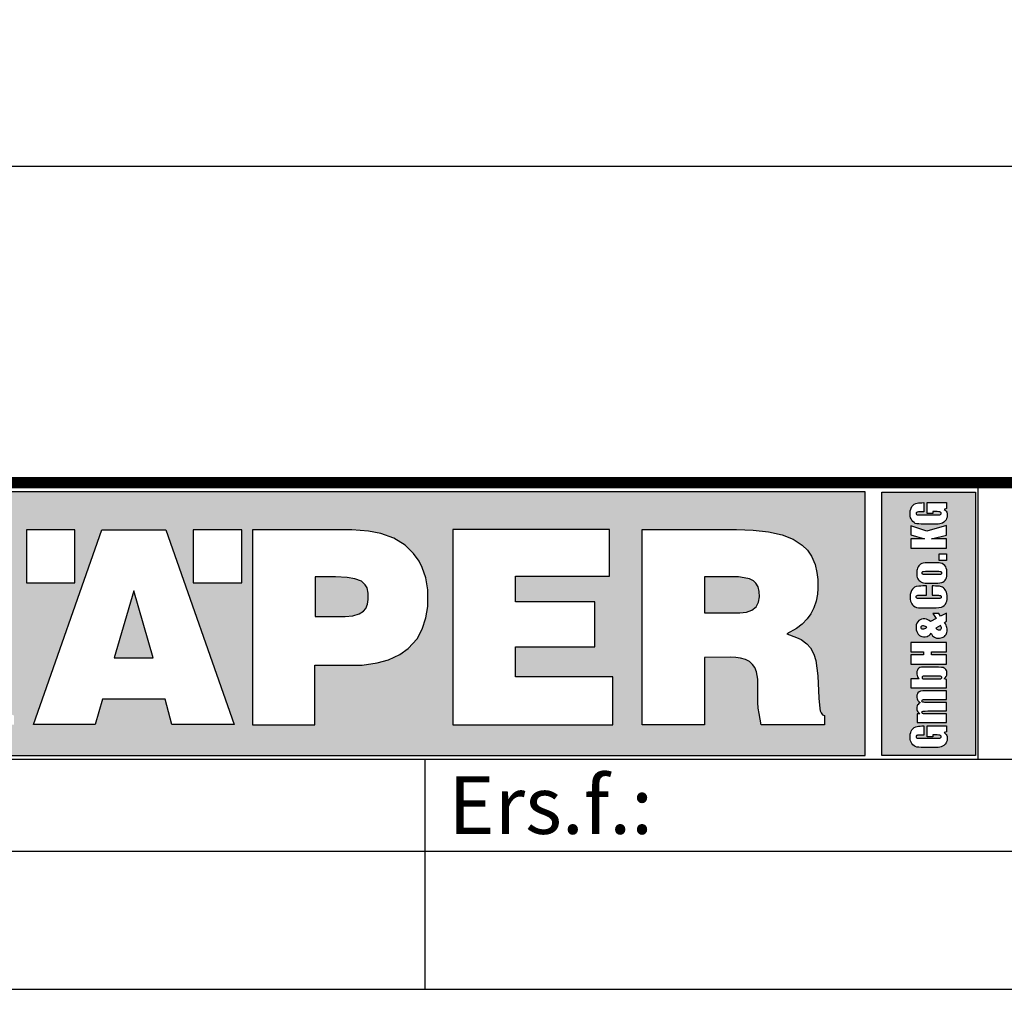
# Model space of a CAD drawing. Extents: x -81 to 631, y -54 to 450.
# Drawn here: x 160 to 233, y -54 to 17 of the extents above; entities that cross this region are included whole.
import ezdxf
from ezdxf.enums import TextEntityAlignment as Align

# ---------------------------------------------------------------- set-up
doc = ezdxf.new("R2010")
doc.units = 0
doc.header["$LTSCALE"] = 25
doc.layers.get('0').update_dxf_attribs({"linetype": 'CONTINUOUS'})
doc.layers.get('DEFPOINTS').update_dxf_attribs({"linetype": 'CONTINUOUS'})
doc.layers.add('Bemaßung', color=3, linetype='CONTINUOUS', lineweight=13)
for name, color, linetype in [('ECS_LEV_PG_FRAME', 7, 'CONTINUOUS'), ('ECS_LEV_PH_DATA', 7, 'CONTINUOUS'), ('ECS_LEV_PH_DATA_0', 7, 'CONTINUOUS')]:
    doc.layers.add(name, color=color, linetype=linetype)
doc.styles.add('ISOCP', font='ISOCP.SHX', dxfattribs={"oblique": 0.017453, "height": 1})
doc.styles.get("Standard").update_dxf_attribs({"font": 'TXT.SHX'})
doc.dimstyles.new('M 25 Beton 0.35', dxfattribs={"dimtxt": 8.75, "dimasz": 2.5, "dimexe": 1.25, "dimexo": 1, "dimgap": 3.75, "dimtad": 1, "dimdec": 1, "dimtxsty": 'Standard', "dimblk1": 'Maßhilfslinie 1', "dimblk2": 'Maßhilfelinie 2', "dimsah": 1, "dimcen": 6.25, "dimse1": 1, "dimse2": 1, "dimclrd": 256, "dimclre": 256, "dimclrt": 256, "dimadec": 0, "dimazin": 0, "dimtfac": 1, "dimtdec": 1, "dimtmove": 0, "dimatfit": 3, "dimfxl": 0, "dimlwd": 25, "dimlwe": 25, "dimarcsym": 0})
pattern_1 = [(45, (-272.57965, -255.89205), (-0.1122532, 0.1122532), [])]

# ---------------------------------------------------------------- blocks, each defined once
blk = doc.blocks.new('__TEXT_')
blk = doc.blocks.new('LOGO')
h = blk.add_hatch(color=7)
h.paths.add_polyline_path([(55.087, 11.602), (0.15, 11.602), (0.15, 0.15), (55.087, 0.15)])
h.paths.add_polyline_path([(37.197, 9.971), (43.99, 9.971), (43.99, 7.936), (39.917, 7.936), (39.917, 6.826), (43.363, 6.826), (43.363, 4.876), (39.917, 4.876), (39.917, 3.566), (44.146, 3.566), (44.146, 1.488), (37.197, 1.488)], flags=16)
h.paths.add_polyline_path([(35.121, 9.288), (35.491, 8.918), (35.733, 8.591), (35.867, 8.322), (36.024, 7.866), (36.103, 7.347), (36.103, 6.623), (36.024, 6.136), (35.867, 5.632), (35.647, 5.223), (35.253, 4.799), (34.891, 4.531), (34.404, 4.311), (33.916, 4.17), (33.255, 4.075), (31.209, 4.075), (31.209, 1.48), (28.503, 1.48), (28.503, 9.958), (31.98, 9.958), (32.814, 9.957), (33.54, 9.9), (34.067, 9.786), (34.636, 9.587)], flags=16)
h.paths.add_polyline_path([(33.227, 7.722), (33.383, 7.566), (33.469, 7.438), (33.526, 7.196), (33.526, 6.925), (33.497, 6.726), (33.412, 6.541), (33.312, 6.413), (33.127, 6.299), (32.856, 6.214), (32.515, 6.185), (31.219, 6.185), (31.219, 7.907), (32.102, 7.907), (32.614, 7.879), (32.942, 7.822)], flags=0)
h.paths.add_polyline_path([(28.031, 9.956), (28.031, 7.649), (25.92, 7.649), (25.92, 9.956)], flags=16)
h.paths.add_polyline_path([(45.415, 9.971), (49.512, 9.971), (50.229, 9.942), (50.902, 9.868), (51.487, 9.737), (51.97, 9.547), (52.365, 9.283), (52.585, 9.064), (52.76, 8.801), (52.921, 8.45), (52.995, 8.099), (53.038, 7.792), (53.038, 7.397), (53.024, 7.163), (52.965, 6.856), (52.863, 6.563), (52.731, 6.3), (52.57, 6.08), (52.351, 5.861), (52.117, 5.671), (51.692, 5.437), (52.117, 5.276), (52.321, 5.188), (52.556, 4.998), (52.717, 4.823), (52.863, 4.559), (52.951, 4.282), (53.041, 3.617), (53.081, 2.637), (53.12, 2.186), (53.139, 2.088), (53.179, 2), (53.247, 1.921), (53.326, 1.892), (53.326, 1.491), (50.573, 1.491), (50.497, 1.969), (50.454, 2.206), (50.432, 2.454), (50.432, 3.462), (50.378, 3.786), (50.303, 3.969), (50.206, 4.109), (50.066, 4.228), (49.893, 4.325), (49.688, 4.379), (49.483, 4.411), (49.267, 4.422), (48.122, 4.413), (48.122, 1.488), (45.415, 1.488)], flags=16)
h.paths.add_polyline_path([(27.708, 1.496), (25.002, 1.496), (24.703, 2.597), (21.98, 2.597), (21.666, 1.496), (18.991, 1.496), (21.965, 9.958), (24.734, 9.958)], flags=16)
h.paths.add_polyline_path([(48.113, 7.915), (49.278, 7.915), (49.591, 7.904), (49.839, 7.871), (50.066, 7.828), (50.249, 7.742), (50.346, 7.634), (50.443, 7.483), (50.497, 7.268), (50.508, 7.041), (50.465, 6.815), (50.368, 6.61), (50.173, 6.459), (49.947, 6.373), (49.645, 6.341), (48.113, 6.341)], flags=0)
h.paths.add_polyline_path([(24.183, 4.39), (22.5, 4.39), (23.349, 7.3)], flags=0)
h.paths.add_polyline_path([(20.793, 9.956), (20.793, 7.649), (18.682, 7.649), (18.682, 9.956)], flags=16)
h.paths.add_polyline_path([(17.806, 8.099), (17.85, 7.792), (17.85, 7.397), (17.835, 7.163), (17.777, 6.856), (17.675, 6.563), (17.543, 6.3), (17.382, 6.08), (17.162, 5.861), (16.928, 5.671), (16.504, 5.437), (16.928, 5.276), (17.133, 5.188), (17.367, 4.998), (17.528, 4.823), (17.675, 4.559), (17.762, 4.282), (17.853, 3.617), (17.892, 2.637), (17.931, 2.186), (17.951, 2.088), (17.99, 2), (18.059, 1.921), (18.138, 1.892), (18.138, 1.491), (15.384, 1.491), (15.309, 1.969), (15.266, 2.206), (15.244, 2.454), (15.244, 3.462), (15.19, 3.786), (15.115, 3.969), (15.018, 4.109), (14.877, 4.228), (14.705, 4.325), (14.5, 4.379), (14.295, 4.411), (14.079, 4.422), (12.934, 4.413), (12.934, 1.488), (10.227, 1.488), (10.227, 9.971), (14.324, 9.971), (15.041, 9.942), (15.714, 9.868), (16.299, 9.737), (16.782, 9.547), (17.177, 9.283), (17.396, 9.064), (17.572, 8.801), (17.733, 8.45)], flags=16)
h.paths.add_polyline_path([(15.309, 7.268), (15.32, 7.041), (15.276, 6.815), (15.179, 6.61), (14.985, 6.459), (14.759, 6.373), (14.457, 6.341), (12.925, 6.341), (12.925, 7.915), (14.09, 7.915), (14.403, 7.904), (14.651, 7.871), (14.877, 7.828), (15.061, 7.742), (15.158, 7.634), (15.255, 7.483)], flags=0)
h.paths.add_polyline_path([(9.16, 7.039), (6.556, 7.039), (6.439, 7.39), (6.219, 7.682), (5.985, 7.887), (5.692, 8.018), (5.414, 8.062), (4.975, 8.062), (4.624, 7.975), (4.273, 7.755), (4.01, 7.477), (3.819, 7.141), (3.688, 6.673), (3.6, 5.971), (3.6, 5.196), (3.629, 4.889), (3.702, 4.494), (3.863, 4.07), (4.068, 3.763), (4.302, 3.529), (4.683, 3.353), (4.975, 3.295), (5.473, 3.295), (5.736, 3.324), (6, 3.426), (6.351, 3.631), (6.614, 3.938), (6.746, 4.333), (5.531, 4.333), (5.531, 6.132), (9.263, 6.132), (9.263, 1.496), (7.507, 1.496), (7.36, 2.183), (6.965, 1.847), (6.526, 1.583), (5.941, 1.379), (5.18, 1.262), (4.419, 1.247), (3.995, 1.291), (3.38, 1.452), (2.854, 1.671), (2.298, 2.037), (1.829, 2.519), (1.391, 3.148), (1.113, 3.821), (0.952, 4.479), (0.849, 5.269), (0.849, 6.117), (0.908, 6.731), (1.083, 7.463), (1.376, 8.15), (1.712, 8.677), (2.137, 9.145), (2.678, 9.539), (3.556, 9.949), (4.244, 10.095), (4.888, 10.168), (5.736, 10.168), (6.307, 10.095), (6.834, 9.964), (7.492, 9.671), (7.916, 9.393), (8.151, 9.188), (8.443, 8.881), (8.692, 8.501), (8.926, 8.048), (9.072, 7.565)], flags=16)
h.paths.add_polyline_path([(59.878, 11.581), (55.818, 11.581), (55.818, 0.152), (59.878, 0.152)])
h.paths.add_polyline_path([(57.349, 8.223), (57.366, 8.284), (57.394, 8.341), (57.438, 8.407), (57.492, 8.453), (57.551, 8.484), (57.61, 8.506), (57.692, 8.518), (57.8, 8.522), (58.11, 8.522), (58.232, 8.52), (58.31, 8.514), (58.369, 8.502), (58.43, 8.482), (58.489, 8.447), (58.544, 8.402), (58.587, 8.345), (58.615, 8.282), (58.634, 8.213), (58.644, 8.139), (58.644, 8.011), (58.638, 7.935), (58.623, 7.87), (58.597, 7.809), (58.57, 7.764), (58.526, 7.721), (58.471, 7.684), (58.418, 7.662), (58.336, 7.645), (58.246, 7.637), (57.753, 7.637), (57.694, 7.641), (57.629, 7.65), (57.568, 7.666), (57.49, 7.703), (57.443, 7.747), (57.411, 7.782), (57.384, 7.827), (57.356, 7.888), (57.341, 7.945), (57.333, 8.005), (57.333, 8.117), (57.339, 8.178)], flags=16)
h.paths.add_polyline_path([(57.706, 8.135), (58.285, 8.135), (58.35, 8.133), (58.408, 8.124), (58.431, 8.074), (58.399, 8.031), (58.338, 8.025), (57.637, 8.025), (57.594, 8.028), (57.559, 8.05), (57.559, 8.12), (57.612, 8.131)], flags=0)
h.paths.add_polyline_path([(57.074, 9.158), (57.074, 9.56), (57.667, 9.56), (57.072, 9.739), (57.072, 10.118), (57.775, 9.886), (58.623, 10.141), (58.623, 9.725), (57.967, 9.56), (58.623, 9.56), (58.623, 9.158)], flags=16)
h.paths.add_polyline_path([(57.239, 7.459), (57.305, 7.487), (57.423, 7.508), (57.512, 7.512), (57.6, 7.516), (57.749, 7.516), (57.749, 7.114), (57.478, 7.112), (57.38, 7.11), (57.343, 7.106), (57.319, 7.09), (57.305, 7.065), (57.305, 7.016), (57.319, 6.992), (57.337, 6.978), (57.37, 6.973), (57.411, 6.967), (58.285, 6.967), (58.338, 6.971), (58.369, 6.98), (58.389, 6.996), (58.397, 7.018), (58.397, 7.051), (58.387, 7.077), (58.36, 7.098), (58.322, 7.106), (58.277, 7.112), (58.197, 7.114), (58.002, 7.114), (58.002, 7.514), (58.063, 7.514), (58.146, 7.512), (58.24, 7.508), (58.326, 7.498), (58.399, 7.481), (58.472, 7.451), (58.528, 7.398), (58.57, 7.347), (58.601, 7.296), (58.624, 7.243), (58.644, 7.179), (58.654, 7.094), (58.654, 6.986), (58.65, 6.933), (58.636, 6.859), (58.613, 6.794), (58.577, 6.727), (58.524, 6.663), (58.462, 6.617), (58.399, 6.594), (58.293, 6.574), (58.177, 6.564), (57.492, 6.564), (57.409, 6.568), (57.327, 6.582), (57.26, 6.61), (57.197, 6.649), (57.152, 6.692), (57.115, 6.741), (57.086, 6.8), (57.066, 6.849), (57.046, 6.935), (57.042, 6.998), (57.042, 7.082), (57.046, 7.145), (57.068, 7.233), (57.105, 7.316), (57.143, 7.373), (57.186, 7.422)], flags=16)
h.paths.add_polyline_path([(58.305, 8.616), (58.305, 8.908), (58.621, 8.908), (58.621, 8.616)], flags=16)
h.paths.add_polyline_path([(57.329, 10.215), (57.27, 10.233), (57.215, 10.264), (57.164, 10.311), (57.117, 10.366), (57.086, 10.425), (57.064, 10.478), (57.048, 10.546), (57.04, 10.597), (57.042, 10.703), (57.05, 10.772), (57.068, 10.847), (57.086, 10.898), (57.125, 10.96), (57.17, 11.015), (57.221, 11.062), (57.286, 11.096), (57.345, 11.113), (57.409, 11.121), (57.478, 11.127), (57.559, 11.129), (57.641, 11.131), (57.641, 10.729), (57.413, 10.727), (57.364, 10.725), (57.343, 10.719), (57.321, 10.709), (57.309, 10.69), (57.305, 10.662), (57.307, 10.643), (57.321, 10.621), (57.343, 10.607), (57.368, 10.603), (57.402, 10.601), (58.295, 10.601), (58.332, 10.605), (58.361, 10.613), (58.383, 10.627), (58.391, 10.645), (58.391, 10.684), (58.383, 10.703), (58.363, 10.721), (58.33, 10.733), (58.293, 10.737), (58.222, 10.741), (58.024, 10.741), (58.024, 10.662), (57.788, 10.662), (57.788, 11.131), (58.621, 11.131), (58.621, 10.876), (58.515, 10.841), (58.558, 10.807), (58.605, 10.762), (58.644, 10.696), (58.656, 10.623), (58.658, 10.56), (58.65, 10.503), (58.63, 10.444), (58.603, 10.391), (58.566, 10.337), (58.509, 10.282), (58.454, 10.246), (58.393, 10.221), (58.33, 10.207), (58.265, 10.201), (58.208, 10.199), (57.519, 10.199), (57.425, 10.205)], flags=16)
h.paths.add_polyline_path([(58.036, 6.313), (58.297, 6.313), (58.367, 6.205), (58.623, 6.338), (58.623, 5.979), (58.54, 5.93), (58.577, 5.871), (58.607, 5.811), (58.63, 5.75), (58.644, 5.707), (58.654, 5.65), (58.654, 5.552), (58.644, 5.493), (58.628, 5.444), (58.59, 5.376), (58.532, 5.324), (58.483, 5.293), (58.43, 5.271), (58.377, 5.255), (58.32, 5.247), (58.238, 5.249), (58.195, 5.251), (58.142, 5.265), (58.096, 5.285), (58.057, 5.314), (58.02, 5.355), (57.985, 5.408), (57.957, 5.457), (57.914, 5.404), (57.875, 5.369), (57.833, 5.342), (57.778, 5.32), (57.702, 5.306), (57.618, 5.308), (57.557, 5.318), (57.51, 5.336), (57.451, 5.369), (57.4, 5.416), (57.358, 5.475), (57.331, 5.54), (57.311, 5.61), (57.303, 5.665), (57.303, 5.76), (57.313, 5.826), (57.339, 5.901), (57.376, 5.962), (57.425, 6.013), (57.48, 6.05), (57.545, 6.075), (57.608, 6.087), (57.686, 6.085), (57.751, 6.071), (57.808, 6.05), (57.871, 6.013), (57.928, 5.968), (58.171, 6.101)], flags=16)
h.paths.add_polyline_path([(57.625, 5.779), (57.669, 5.771), (57.712, 5.752), (57.765, 5.718), (57.724, 5.685), (57.66, 5.651), (57.558, 5.647), (57.515, 5.678), (57.515, 5.746), (57.562, 5.782)], flags=0)
h.paths.add_polyline_path([(58.361, 5.803), (58.403, 5.728), (58.403, 5.67), (58.372, 5.621), (58.328, 5.608), (58.27, 5.608), (58.212, 5.625), (58.153, 5.681)], flags=0)
h.paths.add_polyline_path([(57.074, 5.052), (58.623, 5.052), (58.623, 4.65), (57.973, 4.65), (57.973, 4.53), (58.623, 4.53), (58.623, 4.124), (57.074, 4.124), (57.074, 4.526), (57.627, 4.526), (57.627, 4.65), (57.074, 4.65)], flags=16)
h.paths.add_polyline_path([(57.535, 3.982), (57.694, 3.986), (58.269, 3.986), (58.412, 3.98), (58.477, 3.968), (58.538, 3.941), (58.591, 3.886), (58.619, 3.844), (58.636, 3.793), (58.642, 3.744), (58.645, 3.656), (58.613, 3.58), (58.57, 3.521), (58.528, 3.48), (58.623, 3.454), (58.623, 3.097), (57.074, 3.097), (57.074, 3.483), (57.439, 3.483), (57.398, 3.527), (57.366, 3.57), (57.343, 3.623), (57.333, 3.68), (57.333, 3.783), (57.358, 3.856), (57.384, 3.901), (57.419, 3.941), (57.47, 3.97)], flags=16)
h.paths.add_polyline_path([(57.604, 3.593), (57.643, 3.597), (57.714, 3.599), (58.244, 3.599), (58.324, 3.597), (58.388, 3.594), (58.418, 3.564), (58.421, 3.516), (58.391, 3.489), (58.336, 3.483), (57.637, 3.483), (57.586, 3.488), (57.561, 3.51), (57.561, 3.579)], flags=0)
h.paths.add_polyline_path([(57.592, 2.958), (57.724, 2.962), (58.623, 2.962), (58.623, 2.586), (57.802, 2.586), (57.686, 2.582), (57.629, 2.58), (57.588, 2.574), (57.567, 2.558), (57.561, 2.538), (57.559, 2.507), (57.567, 2.487), (57.594, 2.47), (57.637, 2.464), (57.686, 2.46), (58.623, 2.46), (58.623, 2.085), (57.82, 2.085), (57.696, 2.081), (57.604, 2.077), (57.572, 2.066), (57.561, 2.04), (57.559, 2.013), (57.563, 1.995), (57.586, 1.971), (57.621, 1.96), (58.621, 1.96), (58.621, 1.585), (57.351, 1.585), (57.351, 1.962), (57.47, 1.96), (57.419, 1.997), (57.364, 2.065), (57.341, 2.126), (57.331, 2.175), (57.334, 2.249), (57.355, 2.328), (57.386, 2.37), (57.427, 2.415), (57.474, 2.45), (57.445, 2.472), (57.398, 2.514), (57.348, 2.589), (57.333, 2.666), (57.333, 2.721), (57.339, 2.768), (57.36, 2.829), (57.384, 2.87), (57.443, 2.919), (57.496, 2.945)], flags=16)
h.paths.add_polyline_path([(57.478, 1.432), (57.559, 1.434), (57.641, 1.436), (57.641, 1.033), (57.413, 1.031), (57.364, 1.029), (57.343, 1.024), (57.321, 1.014), (57.309, 0.994), (57.305, 0.967), (57.307, 0.947), (57.321, 0.925), (57.343, 0.912), (57.368, 0.908), (57.402, 0.906), (58.295, 0.906), (58.332, 0.91), (58.361, 0.918), (58.383, 0.931), (58.391, 0.949), (58.391, 0.988), (58.383, 1.008), (58.363, 1.026), (58.33, 1.037), (58.293, 1.041), (58.222, 1.045), (58.024, 1.045), (58.024, 0.967), (57.788, 0.967), (57.788, 1.436), (58.621, 1.436), (58.621, 1.181), (58.515, 1.145), (58.558, 1.112), (58.605, 1.067), (58.644, 1), (58.656, 0.927), (58.658, 0.865), (58.65, 0.808), (58.63, 0.749), (58.603, 0.696), (58.566, 0.641), (58.509, 0.586), (58.454, 0.551), (58.393, 0.525), (58.33, 0.512), (58.265, 0.506), (58.208, 0.504), (57.519, 0.504), (57.425, 0.51), (57.329, 0.519), (57.27, 0.537), (57.215, 0.568), (57.164, 0.615), (57.117, 0.67), (57.086, 0.729), (57.064, 0.782), (57.048, 0.851), (57.04, 0.902), (57.042, 1.008), (57.05, 1.077), (57.068, 1.151), (57.086, 1.202), (57.125, 1.265), (57.17, 1.32), (57.221, 1.367), (57.286, 1.4), (57.345, 1.418), (57.409, 1.426)], flags=16)
for p, q in [((55.087, 11.602), (0.15, 11.602)), ((55.087, 0.15), (55.087, 11.602)), ((55.818, 11.581), (59.878, 11.581)), ((55.818, 0.152), (55.818, 11.581)), ((59.878, 11.581), (59.878, 0.152)), ((0.15, 0.15), (55.087, 0.15)), ((59.878, 0.152), (55.818, 0.152))]:
    blk.add_line(p, q)
at = {"color": 7, "linetype": 'Continuous'}
for p, q in [((57.286, 11.096), (57.345, 11.113)), ((57.345, 11.113), (57.409, 11.121)), ((57.409, 11.121), (57.478, 11.127)), ((57.478, 11.127), (57.559, 11.129)), ((57.559, 11.129), (57.641, 11.131)), ((57.641, 11.131), (57.641, 10.729)), ((57.788, 11.131), (58.621, 11.131)), ((57.788, 10.662), (57.788, 11.131)), ((58.621, 11.131), (58.621, 10.876)), ((57.04, 10.597), (57.042, 10.703)), ((57.042, 10.703), (57.05, 10.772)), ((57.05, 10.772), (57.068, 10.847)), ((57.068, 10.847), (57.086, 10.898)), ((57.086, 10.898), (57.125, 10.96)), ((57.125, 10.96), (57.17, 11.015)), ((57.17, 11.015), (57.221, 11.062)), ((57.221, 11.062), (57.286, 11.096)), ((57.309, 10.69), (57.305, 10.662)), ((57.321, 10.709), (57.309, 10.69)), ((57.343, 10.719), (57.321, 10.709)), ((57.364, 10.725), (57.343, 10.719)), ((57.413, 10.727), (57.364, 10.725)), ((57.641, 10.729), (57.413, 10.727)), ((58.024, 10.741), (58.024, 10.662)), ((58.222, 10.741), (58.024, 10.741)), ((58.293, 10.737), (58.222, 10.741)), ((58.33, 10.733), (58.293, 10.737)), ((58.363, 10.721), (58.33, 10.733)), ((58.383, 10.703), (58.363, 10.721)), ((58.391, 10.684), (58.383, 10.703)), ((58.621, 10.876), (58.515, 10.841)), ((58.515, 10.841), (58.558, 10.807)), ((58.558, 10.807), (58.605, 10.762)), ((58.605, 10.762), (58.632, 10.715)), ((58.632, 10.715), (58.648, 10.67)), ((57.048, 10.546), (57.04, 10.597)), ((57.064, 10.478), (57.048, 10.546)), ((57.086, 10.425), (57.064, 10.478)), ((57.117, 10.366), (57.086, 10.425)), ((57.164, 10.311), (57.117, 10.366)), ((57.215, 10.264), (57.164, 10.311)), ((57.27, 10.233), (57.215, 10.264)), ((57.305, 10.662), (57.307, 10.643)), ((57.307, 10.643), (57.321, 10.621)), ((57.321, 10.621), (57.343, 10.607)), ((57.343, 10.607), (57.368, 10.603)), ((57.368, 10.603), (57.402, 10.601)), ((57.402, 10.601), (58.295, 10.601)), ((58.024, 10.662), (57.788, 10.662)), ((58.295, 10.601), (58.332, 10.605)), ((58.332, 10.605), (58.361, 10.613)), ((58.361, 10.613), (58.383, 10.627)), ((58.383, 10.627), (58.391, 10.645)), ((58.391, 10.645), (58.391, 10.684)), ((58.509, 10.282), (58.454, 10.246)), ((58.566, 10.337), (58.509, 10.282)), ((58.603, 10.391), (58.566, 10.337)), ((58.63, 10.444), (58.603, 10.391)), ((58.65, 10.503), (58.63, 10.444)), ((58.648, 10.67), (58.656, 10.623)), ((58.658, 10.56), (58.65, 10.503)), ((58.656, 10.623), (58.658, 10.56)), ((20.793, 9.956), (18.682, 9.956)), ((18.682, 9.956), (18.682, 7.649)), ((18.991, 1.496), (21.965, 9.958)), ((20.793, 7.649), (20.793, 9.956)), ((21.965, 9.958), (24.734, 9.958)), ((24.734, 9.958), (27.708, 1.496)), ((28.031, 9.956), (25.92, 9.956)), ((25.92, 9.956), (25.92, 7.649)), ((28.031, 7.649), (28.031, 9.956)), ((28.503, 9.958), (28.503, 1.48)), ((31.98, 9.958), (28.503, 9.958)), ((32.814, 9.957), (31.98, 9.958)), ((33.54, 9.9), (32.814, 9.957)), ((34.067, 9.786), (33.54, 9.9)), ((37.197, 9.971), (37.197, 1.488)), ((43.99, 9.971), (37.197, 9.971)), ((43.99, 7.936), (43.99, 9.971)), ((45.415, 1.488), (45.415, 9.971)), ((45.415, 9.971), (49.512, 9.971)), ((49.512, 9.971), (50.229, 9.942)), ((50.229, 9.942), (50.902, 9.868)), ((50.902, 9.868), (51.487, 9.737)), ((57.775, 9.886), (57.072, 10.118)), ((57.072, 10.118), (57.072, 9.739)), ((57.329, 10.215), (57.27, 10.233)), ((57.425, 10.205), (57.329, 10.215)), ((57.519, 10.199), (57.425, 10.205)), ((58.208, 10.199), (57.519, 10.199)), ((58.623, 10.141), (57.775, 9.886)), ((58.265, 10.201), (58.208, 10.199)), ((58.33, 10.207), (58.265, 10.201)), ((58.393, 10.221), (58.33, 10.207)), ((58.454, 10.246), (58.393, 10.221)), ((58.623, 9.725), (58.623, 10.141)), ((34.636, 9.587), (34.067, 9.786)), ((35.121, 9.288), (34.636, 9.587)), ((51.487, 9.737), (51.97, 9.547)), ((51.97, 9.547), (52.365, 9.283)), ((57.072, 9.739), (57.667, 9.56)), ((57.667, 9.56), (57.074, 9.56)), ((57.074, 9.56), (57.074, 9.158)), ((57.967, 9.56), (58.623, 9.725)), ((58.623, 9.56), (57.967, 9.56)), ((58.623, 9.158), (58.623, 9.56)), ((35.491, 8.918), (35.121, 9.288)), ((52.365, 9.283), (52.585, 9.064)), ((52.585, 9.064), (52.76, 8.801)), ((57.074, 9.158), (58.623, 9.158)), ((35.733, 8.591), (35.491, 8.918)), ((35.867, 8.322), (35.733, 8.591)), ((52.76, 8.801), (52.921, 8.45)), ((58.305, 8.908), (58.621, 8.908)), ((58.305, 8.616), (58.305, 8.908)), ((58.621, 8.616), (58.305, 8.616)), ((58.621, 8.908), (58.621, 8.616)), ((36.024, 7.866), (35.867, 8.322)), ((52.921, 8.45), (52.995, 8.099)), ((57.339, 8.178), (57.333, 8.117)), ((57.349, 8.223), (57.339, 8.178)), ((57.366, 8.284), (57.349, 8.223)), ((57.394, 8.341), (57.366, 8.284)), ((57.425, 8.388), (57.394, 8.341)), ((57.453, 8.419), (57.425, 8.388)), ((57.492, 8.453), (57.453, 8.419)), ((57.551, 8.484), (57.492, 8.453)), ((57.61, 8.506), (57.551, 8.484)), ((57.582, 8.125), (57.563, 8.109)), ((57.612, 8.131), (57.582, 8.125)), ((57.692, 8.518), (57.61, 8.506)), ((57.706, 8.135), (57.612, 8.131)), ((57.8, 8.522), (57.692, 8.518)), ((58.285, 8.135), (57.706, 8.135)), ((58.11, 8.522), (57.8, 8.522)), ((58.232, 8.52), (58.11, 8.522)), ((58.31, 8.514), (58.232, 8.52)), ((58.35, 8.133), (58.285, 8.135)), ((58.369, 8.502), (58.31, 8.514)), ((58.389, 8.127), (58.35, 8.133)), ((58.43, 8.482), (58.369, 8.502)), ((58.412, 8.115), (58.389, 8.127)), ((58.489, 8.447), (58.43, 8.482)), ((58.544, 8.402), (58.489, 8.447)), ((58.587, 8.345), (58.544, 8.402)), ((58.615, 8.282), (58.587, 8.345)), ((58.634, 8.213), (58.615, 8.282)), ((58.644, 8.139), (58.634, 8.213)), ((58.644, 8.011), (58.644, 8.139)), ((32.102, 7.907), (31.219, 7.907)), ((31.219, 7.907), (31.219, 6.185)), ((32.614, 7.879), (32.102, 7.907)), ((32.942, 7.822), (32.614, 7.879)), ((33.227, 7.722), (32.942, 7.822)), ((33.383, 7.566), (33.227, 7.722)), ((36.103, 7.347), (36.024, 7.866)), ((39.917, 7.936), (43.99, 7.936)), ((39.917, 6.826), (39.917, 7.936)), ((49.278, 7.915), (48.113, 7.915)), ((48.113, 7.915), (48.113, 6.341)), ((49.591, 7.904), (49.278, 7.915)), ((49.839, 7.871), (49.591, 7.904)), ((50.066, 7.828), (49.839, 7.871)), ((50.249, 7.742), (50.066, 7.828)), ((50.346, 7.634), (50.249, 7.742)), ((52.995, 8.099), (53.038, 7.792)), ((53.038, 7.792), (53.038, 7.397)), ((57.333, 8.117), (57.333, 8.029)), ((57.333, 8.029), (57.335, 7.99)), ((57.335, 7.99), (57.341, 7.945)), ((57.341, 7.945), (57.356, 7.888)), ((57.356, 7.888), (57.384, 7.827)), ((57.384, 7.827), (57.411, 7.782)), ((57.411, 7.782), (57.443, 7.747)), ((57.443, 7.747), (57.474, 7.717)), ((57.474, 7.717), (57.514, 7.692)), ((57.563, 8.109), (57.559, 8.094)), ((57.559, 8.094), (57.559, 8.06)), ((57.559, 8.06), (57.567, 8.045)), ((57.567, 8.045), (57.582, 8.035)), ((57.582, 8.035), (57.604, 8.027)), ((57.604, 8.027), (57.637, 8.025)), ((57.637, 8.025), (58.338, 8.025)), ((58.338, 8.025), (58.381, 8.029)), ((58.381, 8.029), (58.407, 8.041)), ((58.407, 8.041), (58.422, 8.062)), ((58.422, 8.094), (58.412, 8.115)), ((58.422, 8.062), (58.422, 8.094)), ((58.471, 7.684), (58.526, 7.721)), ((58.526, 7.721), (58.57, 7.764)), ((58.57, 7.764), (58.597, 7.809)), ((58.597, 7.809), (58.623, 7.87)), ((58.623, 7.87), (58.638, 7.935)), ((58.638, 7.935), (58.644, 8.011)), ((18.682, 7.649), (20.793, 7.649)), ((23.349, 7.3), (22.5, 4.39)), ((24.183, 4.39), (23.349, 7.3)), ((25.92, 7.649), (28.031, 7.649)), ((33.469, 7.438), (33.383, 7.566)), ((33.526, 7.196), (33.469, 7.438)), ((36.103, 6.623), (36.103, 7.347)), ((50.443, 7.483), (50.346, 7.634)), ((50.497, 7.268), (50.443, 7.483)), ((50.508, 7.041), (50.497, 7.268)), ((53.038, 7.397), (53.024, 7.163)), ((57.105, 7.316), (57.068, 7.233)), ((57.143, 7.373), (57.105, 7.316)), ((57.186, 7.422), (57.143, 7.373)), ((57.239, 7.459), (57.186, 7.422)), ((57.305, 7.487), (57.239, 7.459)), ((57.423, 7.508), (57.305, 7.487)), ((57.512, 7.512), (57.423, 7.508)), ((57.6, 7.516), (57.512, 7.512)), ((57.514, 7.692), (57.568, 7.666)), ((57.568, 7.666), (57.629, 7.65)), ((57.749, 7.516), (57.6, 7.516)), ((57.629, 7.65), (57.694, 7.641)), ((57.694, 7.641), (57.753, 7.637)), ((57.749, 7.114), (57.749, 7.516)), ((57.753, 7.637), (58.246, 7.637)), ((58.063, 7.514), (58.002, 7.514)), ((58.002, 7.514), (58.002, 7.114)), ((58.146, 7.512), (58.063, 7.514)), ((58.24, 7.508), (58.146, 7.512)), ((58.326, 7.498), (58.24, 7.508)), ((58.246, 7.637), (58.336, 7.645)), ((58.399, 7.481), (58.326, 7.498)), ((58.336, 7.645), (58.418, 7.662)), ((58.448, 7.461), (58.399, 7.481)), ((58.418, 7.662), (58.471, 7.684)), ((58.491, 7.434), (58.448, 7.461)), ((58.528, 7.398), (58.491, 7.434)), ((58.57, 7.347), (58.528, 7.398)), ((58.601, 7.296), (58.57, 7.347)), ((58.624, 7.243), (58.601, 7.296)), ((33.497, 6.726), (33.526, 6.925)), ((33.526, 6.925), (33.526, 7.196)), ((50.465, 6.815), (50.508, 7.041)), ((52.965, 6.856), (52.863, 6.563)), ((53.024, 7.163), (52.965, 6.856)), ((57.046, 7.145), (57.042, 7.082)), ((57.042, 7.082), (57.042, 6.998)), ((57.042, 6.998), (57.046, 6.935)), ((57.068, 7.233), (57.046, 7.145)), ((57.046, 6.935), (57.066, 6.849)), ((57.066, 6.849), (57.086, 6.8)), ((57.305, 7.065), (57.319, 7.09)), ((57.305, 7.016), (57.305, 7.065)), ((57.319, 6.992), (57.305, 7.016)), ((57.319, 7.09), (57.343, 7.106)), ((57.337, 6.978), (57.319, 6.992)), ((57.37, 6.973), (57.337, 6.978)), ((57.343, 7.106), (57.38, 7.11)), ((57.411, 6.967), (57.37, 6.973)), ((57.38, 7.11), (57.478, 7.112)), ((58.285, 6.967), (57.411, 6.967)), ((57.478, 7.112), (57.749, 7.114)), ((58.002, 7.114), (58.197, 7.114)), ((58.197, 7.114), (58.277, 7.112)), ((58.277, 7.112), (58.322, 7.106)), ((58.338, 6.971), (58.285, 6.967)), ((58.322, 7.106), (58.36, 7.098)), ((58.369, 6.98), (58.338, 6.971)), ((58.36, 7.098), (58.387, 7.077)), ((58.389, 6.996), (58.369, 6.98)), ((58.387, 7.077), (58.397, 7.051)), ((58.397, 7.018), (58.389, 6.996)), ((58.397, 7.051), (58.397, 7.018)), ((58.613, 6.794), (58.636, 6.859)), ((58.644, 7.179), (58.624, 7.243)), ((58.636, 6.859), (58.65, 6.933)), ((58.654, 7.094), (58.644, 7.179)), ((58.65, 6.933), (58.654, 6.986)), ((58.654, 6.986), (58.654, 7.094)), ((33.127, 6.299), (33.312, 6.413)), ((33.312, 6.413), (33.412, 6.541)), ((33.412, 6.541), (33.497, 6.726)), ((36.024, 6.136), (36.103, 6.623)), ((43.363, 6.826), (39.917, 6.826)), ((43.363, 4.876), (43.363, 6.826)), ((49.947, 6.373), (50.173, 6.459)), ((50.173, 6.459), (50.368, 6.61)), ((50.368, 6.61), (50.465, 6.815)), ((52.863, 6.563), (52.731, 6.3)), ((57.086, 6.8), (57.115, 6.741)), ((57.115, 6.741), (57.152, 6.692)), ((57.152, 6.692), (57.197, 6.649)), ((57.197, 6.649), (57.26, 6.61)), ((57.26, 6.61), (57.327, 6.582)), ((57.327, 6.582), (57.409, 6.568)), ((57.409, 6.568), (57.492, 6.564)), ((57.492, 6.564), (58.177, 6.564)), ((58.177, 6.564), (58.293, 6.574)), ((58.293, 6.574), (58.399, 6.594)), ((58.399, 6.594), (58.462, 6.617)), ((58.462, 6.617), (58.524, 6.663)), ((58.524, 6.663), (58.577, 6.727)), ((58.577, 6.727), (58.613, 6.794)), ((31.219, 6.185), (32.515, 6.185)), ((32.515, 6.185), (32.856, 6.214)), ((32.856, 6.214), (33.127, 6.299)), ((35.867, 5.632), (36.024, 6.136)), ((48.113, 6.341), (49.645, 6.341)), ((49.645, 6.341), (49.947, 6.373)), ((52.57, 6.08), (52.351, 5.861)), ((52.731, 6.3), (52.57, 6.08)), ((57.425, 6.013), (57.376, 5.962)), ((57.48, 6.05), (57.425, 6.013)), ((57.545, 6.075), (57.48, 6.05)), ((57.608, 6.087), (57.545, 6.075)), ((57.686, 6.085), (57.608, 6.087)), ((57.751, 6.071), (57.686, 6.085)), ((57.808, 6.05), (57.751, 6.071)), ((57.871, 6.013), (57.808, 6.05)), ((57.928, 5.968), (57.871, 6.013)), ((58.171, 6.101), (57.928, 5.968)), ((58.036, 6.313), (58.171, 6.101)), ((58.297, 6.313), (58.036, 6.313)), ((58.367, 6.205), (58.297, 6.313)), ((58.623, 6.338), (58.367, 6.205)), ((58.623, 5.979), (58.623, 6.338)), ((35.647, 5.223), (35.867, 5.632)), ((52.117, 5.671), (51.692, 5.437)), ((52.351, 5.861), (52.117, 5.671)), ((57.313, 5.826), (57.303, 5.76)), ((57.303, 5.76), (57.303, 5.665)), ((57.303, 5.665), (57.311, 5.61)), ((57.311, 5.61), (57.331, 5.54)), ((57.339, 5.901), (57.313, 5.826)), ((57.376, 5.962), (57.339, 5.901)), ((57.525, 5.754), (57.515, 5.734)), ((57.515, 5.734), (57.515, 5.697)), ((57.515, 5.697), (57.527, 5.669)), ((57.543, 5.767), (57.525, 5.754)), ((57.527, 5.669), (57.549, 5.654)), ((57.58, 5.781), (57.543, 5.767)), ((57.549, 5.654), (57.576, 5.648)), ((57.576, 5.648), (57.633, 5.65)), ((57.625, 5.779), (57.58, 5.781)), ((57.669, 5.771), (57.625, 5.779)), ((57.633, 5.65), (57.68, 5.661)), ((57.712, 5.752), (57.669, 5.771)), ((57.68, 5.661), (57.724, 5.685)), ((57.765, 5.718), (57.712, 5.752)), ((57.724, 5.685), (57.765, 5.718)), ((58.361, 5.803), (58.153, 5.681)), ((58.153, 5.681), (58.197, 5.64)), ((58.197, 5.64), (58.236, 5.618)), ((58.236, 5.618), (58.263, 5.61)), ((58.263, 5.61), (58.283, 5.608)), ((58.283, 5.608), (58.328, 5.608)), ((58.328, 5.608), (58.356, 5.616)), ((58.356, 5.616), (58.379, 5.632)), ((58.393, 5.746), (58.361, 5.803)), ((58.379, 5.632), (58.395, 5.658)), ((58.403, 5.712), (58.393, 5.746)), ((58.395, 5.658), (58.403, 5.683)), ((58.403, 5.683), (58.403, 5.712)), ((58.54, 5.93), (58.623, 5.979)), ((58.577, 5.871), (58.54, 5.93)), ((58.607, 5.811), (58.577, 5.871)), ((58.63, 5.75), (58.607, 5.811)), ((58.644, 5.707), (58.63, 5.75)), ((58.654, 5.65), (58.644, 5.707)), ((58.654, 5.552), (58.654, 5.65)), ((35.253, 4.799), (35.647, 5.223)), ((51.692, 5.437), (52.117, 5.276)), ((52.117, 5.276), (52.321, 5.188)), ((52.321, 5.188), (52.556, 4.998)), ((57.331, 5.54), (57.358, 5.475)), ((57.358, 5.475), (57.4, 5.416)), ((57.4, 5.416), (57.451, 5.369)), ((57.451, 5.369), (57.51, 5.336)), ((57.51, 5.336), (57.557, 5.318)), ((57.557, 5.318), (57.618, 5.308)), ((57.618, 5.308), (57.702, 5.306)), ((57.702, 5.306), (57.778, 5.32)), ((57.778, 5.32), (57.833, 5.342)), ((57.833, 5.342), (57.875, 5.369)), ((57.875, 5.369), (57.914, 5.404)), ((57.914, 5.404), (57.957, 5.457)), ((57.957, 5.457), (57.985, 5.408)), ((57.985, 5.408), (58.02, 5.355)), ((58.02, 5.355), (58.057, 5.314)), ((58.057, 5.314), (58.096, 5.285)), ((58.096, 5.285), (58.124, 5.273)), ((58.124, 5.273), (58.157, 5.261)), ((58.157, 5.261), (58.195, 5.251)), ((58.195, 5.251), (58.238, 5.249)), ((58.238, 5.249), (58.32, 5.247)), ((58.32, 5.247), (58.377, 5.255)), ((58.377, 5.255), (58.43, 5.271)), ((58.43, 5.271), (58.483, 5.293)), ((58.483, 5.293), (58.532, 5.324)), ((58.532, 5.324), (58.571, 5.359)), ((58.571, 5.359), (58.603, 5.399)), ((58.603, 5.399), (58.628, 5.444)), ((58.628, 5.444), (58.644, 5.493)), ((58.644, 5.493), (58.654, 5.552)), ((34.891, 4.531), (35.253, 4.799)), ((39.917, 3.566), (39.917, 4.876)), ((39.917, 4.876), (43.363, 4.876)), ((52.556, 4.998), (52.717, 4.823)), ((52.717, 4.823), (52.863, 4.559)), ((58.623, 5.052), (57.074, 5.052)), ((57.074, 5.052), (57.074, 4.65)), ((58.623, 4.65), (58.623, 5.052)), ((22.5, 4.39), (24.183, 4.39)), ((33.916, 4.17), (34.404, 4.311)), ((34.404, 4.311), (34.891, 4.531)), ((49.267, 4.422), (48.122, 4.413)), ((48.122, 4.413), (48.122, 1.488)), ((49.483, 4.411), (49.267, 4.422)), ((49.688, 4.379), (49.483, 4.411)), ((49.893, 4.325), (49.688, 4.379)), ((50.066, 4.228), (49.893, 4.325)), ((52.863, 4.559), (52.951, 4.282)), ((52.951, 4.282), (53.041, 3.617)), ((57.074, 4.65), (57.627, 4.65)), ((57.627, 4.526), (57.074, 4.526)), ((57.074, 4.526), (57.074, 4.124)), ((57.627, 4.65), (57.627, 4.526)), ((57.973, 4.53), (57.973, 4.65)), ((57.973, 4.65), (58.623, 4.65)), ((58.623, 4.53), (57.973, 4.53)), ((58.623, 4.124), (58.623, 4.53)), ((31.209, 4.075), (33.255, 4.075)), ((31.209, 1.48), (31.209, 4.075)), ((33.255, 4.075), (33.916, 4.17)), ((50.206, 4.109), (50.066, 4.228)), ((50.303, 3.969), (50.206, 4.109)), ((50.378, 3.786), (50.303, 3.969)), ((57.074, 4.124), (58.623, 4.124)), ((57.358, 3.856), (57.341, 3.805)), ((57.384, 3.901), (57.358, 3.856)), ((57.419, 3.941), (57.384, 3.901)), ((57.47, 3.97), (57.419, 3.941)), ((57.535, 3.982), (57.47, 3.97)), ((57.694, 3.986), (57.535, 3.982)), ((58.269, 3.986), (57.694, 3.986)), ((58.412, 3.98), (58.269, 3.986)), ((58.477, 3.968), (58.412, 3.98)), ((58.526, 3.946), (58.477, 3.968)), ((58.554, 3.925), (58.526, 3.946)), ((58.591, 3.886), (58.554, 3.925)), ((58.619, 3.844), (58.591, 3.886)), ((44.146, 3.566), (39.917, 3.566)), ((44.146, 1.488), (44.146, 3.566)), ((50.432, 3.462), (50.378, 3.786)), ((50.432, 2.454), (50.432, 3.462)), ((53.041, 3.617), (53.081, 2.637)), ((57.439, 3.483), (57.074, 3.483)), ((57.074, 3.483), (57.074, 3.097)), ((57.341, 3.805), (57.333, 3.758)), ((57.333, 3.758), (57.333, 3.68)), ((57.333, 3.68), (57.343, 3.623)), ((57.343, 3.623), (57.366, 3.57)), ((57.366, 3.57), (57.398, 3.527)), ((57.398, 3.527), (57.439, 3.483)), ((57.565, 3.572), (57.561, 3.554)), ((57.561, 3.554), (57.561, 3.527)), ((57.561, 3.527), (57.565, 3.507)), ((57.586, 3.587), (57.565, 3.572)), ((57.565, 3.507), (57.58, 3.493)), ((57.58, 3.493), (57.596, 3.487)), ((57.604, 3.593), (57.586, 3.587)), ((57.596, 3.487), (57.637, 3.483)), ((57.643, 3.597), (57.604, 3.593)), ((57.637, 3.483), (58.336, 3.483)), ((57.714, 3.599), (57.643, 3.597)), ((58.244, 3.599), (57.714, 3.599)), ((58.324, 3.597), (58.244, 3.599)), ((58.363, 3.595), (58.324, 3.597)), ((58.336, 3.483), (58.371, 3.487)), ((58.397, 3.585), (58.363, 3.595)), ((58.371, 3.487), (58.395, 3.493)), ((58.395, 3.493), (58.411, 3.507)), ((58.411, 3.572), (58.397, 3.585)), ((58.418, 3.558), (58.411, 3.572)), ((58.411, 3.507), (58.42, 3.525)), ((58.42, 3.525), (58.418, 3.558)), ((58.528, 3.48), (58.57, 3.521)), ((58.623, 3.454), (58.528, 3.48)), ((58.57, 3.521), (58.613, 3.58)), ((58.613, 3.58), (58.638, 3.64)), ((58.636, 3.793), (58.619, 3.844)), ((58.623, 3.097), (58.623, 3.454)), ((58.642, 3.744), (58.636, 3.793)), ((58.638, 3.64), (58.644, 3.68)), ((58.644, 3.68), (58.642, 3.744)), ((57.074, 3.097), (58.623, 3.097)), ((21.98, 2.597), (21.666, 1.496)), ((24.703, 2.597), (21.98, 2.597)), ((25.002, 1.496), (24.703, 2.597)), ((53.081, 2.637), (53.12, 2.186)), ((57.339, 2.768), (57.333, 2.721)), ((57.333, 2.721), (57.333, 2.666)), ((57.333, 2.666), (57.343, 2.615)), ((57.36, 2.829), (57.339, 2.768)), ((57.343, 2.615), (57.36, 2.57)), ((57.384, 2.87), (57.36, 2.829)), ((57.36, 2.57), (57.384, 2.534)), ((57.443, 2.919), (57.384, 2.87)), ((57.496, 2.945), (57.443, 2.919)), ((57.592, 2.958), (57.496, 2.945)), ((57.567, 2.558), (57.588, 2.574)), ((57.588, 2.574), (57.629, 2.58)), ((57.724, 2.962), (57.592, 2.958)), ((57.629, 2.58), (57.686, 2.582)), ((57.686, 2.582), (57.802, 2.586)), ((58.623, 2.962), (57.724, 2.962)), ((57.802, 2.586), (58.623, 2.586)), ((58.623, 2.586), (58.623, 2.962)), ((50.454, 2.206), (50.432, 2.454)), ((50.497, 1.969), (50.454, 2.206)), ((53.12, 2.186), (53.139, 2.088)), ((57.333, 2.223), (57.331, 2.175)), ((57.331, 2.175), (57.341, 2.126)), ((57.335, 2.252), (57.333, 2.223)), ((57.349, 2.303), (57.335, 2.252)), ((57.37, 2.348), (57.349, 2.303)), ((57.386, 2.37), (57.37, 2.348)), ((57.384, 2.534), (57.408, 2.505)), ((57.427, 2.415), (57.386, 2.37)), ((57.408, 2.505), (57.445, 2.472)), ((57.474, 2.45), (57.427, 2.415)), ((57.445, 2.472), (57.474, 2.45)), ((57.559, 2.507), (57.561, 2.538)), ((57.567, 2.487), (57.559, 2.507)), ((57.561, 2.538), (57.567, 2.558)), ((57.594, 2.47), (57.567, 2.487)), ((57.637, 2.464), (57.594, 2.47)), ((57.686, 2.46), (57.637, 2.464)), ((58.623, 2.46), (57.686, 2.46)), ((58.623, 2.085), (58.623, 2.46)), ((50.573, 1.491), (50.497, 1.969)), ((53.139, 2.088), (53.179, 2)), ((53.179, 2), (53.179, 2)), ((53.179, 2), (53.247, 1.921)), ((53.247, 1.921), (53.247, 1.921)), ((53.247, 1.921), (53.326, 1.892)), ((53.326, 1.892), (53.326, 1.491)), ((57.341, 2.126), (57.356, 2.085)), ((57.351, 1.962), (57.351, 1.585)), ((57.47, 1.96), (57.351, 1.962)), ((57.356, 2.085), (57.378, 2.048)), ((57.378, 2.048), (57.404, 2.017)), ((57.404, 2.017), (57.433, 1.987)), ((57.433, 1.987), (57.47, 1.96)), ((57.559, 2.013), (57.561, 2.04)), ((57.563, 1.995), (57.559, 2.013)), ((57.561, 2.04), (57.572, 2.066)), ((57.586, 1.971), (57.563, 1.995)), ((57.572, 2.066), (57.604, 2.077)), ((57.621, 1.96), (57.586, 1.971)), ((57.604, 2.077), (57.696, 2.081)), ((58.621, 1.96), (57.621, 1.96)), ((57.696, 2.081), (57.82, 2.085)), ((57.82, 2.085), (58.623, 2.085)), ((58.621, 1.585), (58.621, 1.96)), ((21.666, 1.496), (18.991, 1.496)), ((27.708, 1.496), (25.002, 1.496)), ((28.503, 1.48), (31.209, 1.48)), ((37.197, 1.488), (44.146, 1.488)), ((48.122, 1.488), (45.415, 1.488)), ((53.326, 1.491), (50.573, 1.491)), ((57.125, 1.265), (57.17, 1.32)), ((57.17, 1.32), (57.221, 1.367)), ((57.221, 1.367), (57.286, 1.4)), ((57.286, 1.4), (57.345, 1.418)), ((57.345, 1.418), (57.409, 1.426)), ((57.351, 1.585), (58.621, 1.585)), ((57.409, 1.426), (57.478, 1.432)), ((57.478, 1.432), (57.559, 1.434)), ((57.559, 1.434), (57.641, 1.436)), ((57.641, 1.436), (57.641, 1.033)), ((57.788, 1.436), (58.621, 1.436)), ((57.788, 0.967), (57.788, 1.436)), ((58.621, 1.436), (58.621, 1.181)), ((57.04, 0.902), (57.042, 1.008)), ((57.048, 0.851), (57.04, 0.902)), ((57.042, 1.008), (57.05, 1.077)), ((57.05, 1.077), (57.068, 1.151)), ((57.068, 1.151), (57.086, 1.202)), ((57.086, 1.202), (57.125, 1.265)), ((57.309, 0.994), (57.305, 0.967)), ((57.305, 0.967), (57.307, 0.947)), ((57.307, 0.947), (57.321, 0.925)), ((57.321, 1.014), (57.309, 0.994)), ((57.343, 1.024), (57.321, 1.014)), ((57.321, 0.925), (57.343, 0.912)), ((57.364, 1.029), (57.343, 1.024)), ((57.343, 0.912), (57.368, 0.908)), ((57.413, 1.031), (57.364, 1.029)), ((57.368, 0.908), (57.402, 0.906)), ((57.402, 0.906), (58.295, 0.906)), ((57.641, 1.033), (57.413, 1.031)), ((58.024, 0.967), (57.788, 0.967)), ((58.024, 1.045), (58.024, 0.967)), ((58.222, 1.045), (58.024, 1.045)), ((58.293, 1.041), (58.222, 1.045)), ((58.33, 1.037), (58.293, 1.041)), ((58.295, 0.906), (58.332, 0.91)), ((58.363, 1.026), (58.33, 1.037)), ((58.332, 0.91), (58.361, 0.918)), ((58.361, 0.918), (58.383, 0.931)), ((58.383, 1.008), (58.363, 1.026)), ((58.391, 0.988), (58.383, 1.008)), ((58.383, 0.931), (58.391, 0.949)), ((58.391, 0.949), (58.391, 0.988)), ((58.621, 1.181), (58.515, 1.145)), ((58.515, 1.145), (58.558, 1.112)), ((58.558, 1.112), (58.605, 1.067)), ((58.605, 1.067), (58.632, 1.02)), ((58.632, 1.02), (58.648, 0.975)), ((58.648, 0.975), (58.656, 0.927)), ((58.658, 0.865), (58.65, 0.808)), ((58.656, 0.927), (58.658, 0.865)), ((57.064, 0.782), (57.048, 0.851)), ((57.086, 0.729), (57.064, 0.782)), ((57.117, 0.67), (57.086, 0.729)), ((57.164, 0.615), (57.117, 0.67)), ((57.215, 0.568), (57.164, 0.615)), ((57.27, 0.537), (57.215, 0.568)), ((57.329, 0.519), (57.27, 0.537)), ((57.425, 0.51), (57.329, 0.519)), ((57.519, 0.504), (57.425, 0.51)), ((58.208, 0.504), (57.519, 0.504)), ((58.265, 0.506), (58.208, 0.504)), ((58.33, 0.512), (58.265, 0.506)), ((58.393, 0.525), (58.33, 0.512)), ((58.454, 0.551), (58.393, 0.525)), ((58.509, 0.586), (58.454, 0.551)), ((58.566, 0.641), (58.509, 0.586)), ((58.603, 0.696), (58.566, 0.641)), ((58.63, 0.749), (58.603, 0.696)), ((58.65, 0.808), (58.63, 0.749))]:
    blk.add_line(p, q, dxfattribs=at)
blk = doc.blocks.new('Maßhilfslinie 1')
h = blk.add_hatch()
h.set_pattern_fill('ANSI31', color=256, scale=0.05, style=0)
h.set_pattern_definition([(315, (-272.57965, 255.89205), (-0.1122532, -0.1122532), [])])
edge = h.paths.add_edge_path()
edge.add_arc((0, 0), 0.5, 0, 360)
h = blk.add_hatch()
h.set_pattern_fill('ANSI31', color=256, scale=0.05, style=0)
h.set_pattern_definition([(315, (-272.57965, 255.89205), (-0.1122532, -0.1122532), [])])
edge = h.paths.add_edge_path()
edge.add_arc((0, 0), 0.5, 0, 360)
for p, q in [((0, -3), (0, 3)), ((0, -3), (0, 3)), ((0, 0), (-1, 0))]:
    blk.add_line(p, q)
blk.add_circle((0, 0), 0.5)
blk.add_circle((0, 0), 0.5)
blk = doc.blocks.new('Maßhilfelinie 2')
h = blk.add_hatch()
h.set_pattern_fill('ANSI31', color=256, scale=0.05, style=0)
h.set_pattern_definition(pattern_1)
edge = h.paths.add_edge_path()
edge.add_arc((0, 0), 0.5, 0, 360)
h = blk.add_hatch()
h.set_pattern_fill('ANSI31', color=256, scale=0.05, style=0)
h.set_pattern_definition(pattern_1)
edge = h.paths.add_edge_path()
edge.add_arc((0, 0), 0.5, 0, 360)
for p, q in [((0, 3), (0, -3)), ((0, 0), (-1, 0))]:
    blk.add_line(p, q)
blk.add_circle((0, 0), 0.5)
blk.add_circle((0, 0), 0.5)
blk = doc.blocks.new('*D17')
at = {"layer": 'Bemaßung', "lineweight": 25, "ltscale": 0.1}
blk.add_line((147.993, 6.199), (436.993, 6.199), dxfattribs=at)
at = {"layer": 'DEFPOINTS', "color": 0, "ltscale": 0.1}
for p in [(145.493, 114.213), (439.493, 114.213), (439.493, 6.199)]:
    blk.add_point(p, dxfattribs=at)
at = {"layer": 'Bemaßung', "lineweight": 25, "ltscale": 0.1, "xscale": 2.5, "yscale": 2.5, "zscale": 2.5, "rotation": 180}
blk.add_blockref('Maßhilfslinie 1', (145.493, 6.199), dxfattribs=at)
at = {"layer": 'Bemaßung', "lineweight": 25, "ltscale": 0.1, "xscale": 2.5, "yscale": 2.5, "zscale": 2.5}
blk.add_blockref('Maßhilfelinie 2', (439.493, 6.199), dxfattribs=at)
at = {"layer": 'Bemaßung', "ltscale": 0.1, "insert": (292.493, 14.324), "char_height": 8.75, "attachment_point": 5}
blk.add_mtext('294', dxfattribs=at)

msp = doc.modelspace()

# ---------------------------------------------------------------- linework, layer by layer
at = {"layer": 'ECS_LEV_PG_FRAME', "color": 7, "linetype": 'Continuous'}
msp.add_line((-81.429, -54.461), (631.352, -54.461), dxfattribs=at)
at = {"layer": 'ECS_LEV_PH_DATA_0', "color": 7}
for p, q in [((230.837, -37.49), (230.837, -17.125)), ((-71.246, -37.49), (307.207, -37.49)), ((190.107, -44.279), (190.107, -37.49)), ((-71.246, -44.279), (621.17, -44.279)), ((190.107, -54.461), (190.107, -44.279))]:
    msp.add_line(p, q, dxfattribs=at)
at = {"layer": 'ECS_LEV_PH_DATA_0', "color": 7, "const_width": 0.849}
msp.add_lwpolyline([(-71.246, -17.125), (621.17, -17.125)], dxfattribs=at)

# ---------------------------------------------------------------- block references
at = {"layer": 'ECS_LEV_PH_DATA', "linetype": 'Continuous'}
ref = msp.add_blockref('__TEXT_', (-81.429, -54.461), dxfattribs=dict(at, xscale=1.6970976, yscale=1.6970976, zscale=1.6970976))
ref.add_attrib('ECS_T_TEXT_0.0', 'Ers.f.:', dxfattribs={"linetype": 'Continuous', "height": 4.2427, "style": 'ISOCP'}).set_placement((191.804, -40.885), align=Align.MIDDLE_LEFT)
at = {"layer": 'ECS_LEV_PH_DATA_0', "color": 7, "xscale": 1.6970976, "yscale": 1.6970976, "zscale": 1.6970976}
msp.add_blockref('LOGO', (129.012, -37.49), dxfattribs=at)

# ---------------------------------------------------------------- dimensions: what is measured, and where the dimension line sits
at = {"layer": 'Bemaßung', "ltscale": 0.1}
dim = msp.add_linear_dim(base=(439.493, 6.199), p1=(145.493, 114.213), p2=(439.493, 114.213), dimstyle='M 25 Beton 0.35', dxfattribs=at)
dim.commit()
dim.dimension.update_dxf_attribs({"geometry": '*D17', "text_midpoint": (292.493, 14.324)})

doc.saveas('drawing.dxf')
